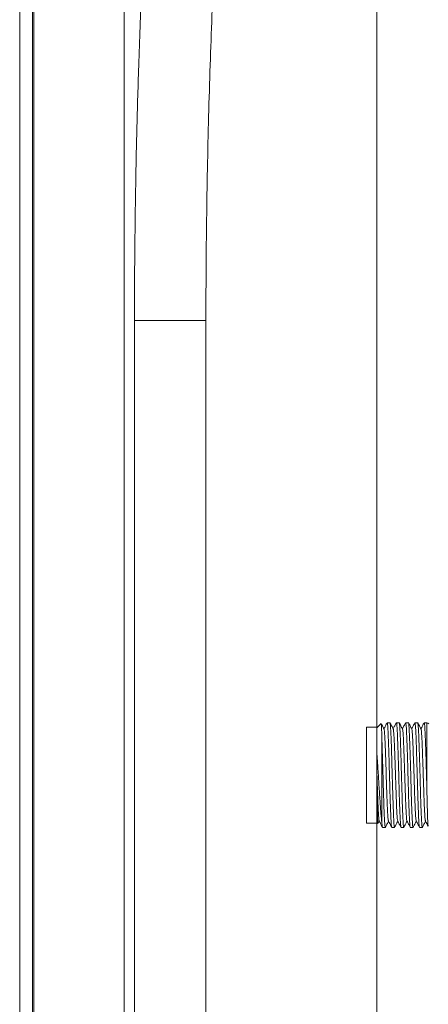
# Model space of a CAD drawing. Units: millimetres. Extents: x -610 to 811, y -468 to 1885.
# Drawn here: x 601 to 681, y 552 to 745 of the extents above; entities that cross this region are included whole.
import ezdxf

# ---------------------------------------------------------------- set-up
doc = ezdxf.new("R2010")
doc.units = ezdxf.units.MM

msp = doc.modelspace()

# ---------------------------------------------------------------- linework, layer by layer
at = {"color": 7, "linetype": 'Continuous', "lineweight": 18}
for p, q in [((601.05, 351.65), (601.05, 1351.65)), ((603.55, 351.65), (603.55, 1351.65)), ((603.85, 351.65), (603.85, 1351.65)), ((621.55, 377.15), (621.55, 1326.15)), ((623.55, 685.69), (623.55, 459.15)), ((637.55, 459.15), (637.55, 685.69)), ((671.05, 606.05), (669.05, 606.05)), ((669.05, 587.25), (669.05, 606.05)), ((671.87, 606.72), (671.05, 605.9)), ((671.05, 587.25), (671.05, 606.05)), ((673.61, 606.9), (673.07, 606.9)), ((675.43, 606.9), (674.89, 606.9)), ((677.24, 606.9), (676.7, 606.9)), ((679.05, 606.9), (678.51, 606.9)), ((680.85, 606.9), (680.33, 606.9)), ((680.85, 606.9), (680.85, 594.36)), ((672.05, 587.18), (672.05, 603.2)), ((669.05, 587.25), (671.05, 587.25)), ((671.05, 587.4), (671.29, 587.17)), ((671.31, 587.2), (671.53, 587.61)), ((672.17, 586.4), (672.71, 586.4)), ((673.98, 586.4), (674.52, 586.4)), ((675.79, 586.4), (676.33, 586.4)), ((677.61, 586.4), (678.15, 586.4)), ((679.42, 586.4), (679.96, 586.4))]:
    msp.add_line(p, q, dxfattribs=at)
at = {"color": 8, "linetype": 'Continuous', "lineweight": 18}
for p, q in [((671.05, 606.05), (671.05, 1075.54)), ((630.55, 685.69), (623.55, 685.69)), ((637.55, 685.69), (630.55, 685.69)), ((671.05, 531.05), (671.05, 587.25))]:
    msp.add_line(p, q, dxfattribs=at)
at = {"color": 7, "linetype": 'Continuous', "lineweight": 18}
msp.add_arc((681.51, 607.65), 1, 228.5904, 253.0404, dxfattribs=at)
for points, knots in [([(641.13, 915.22), (640.74, 912.65), (639.98, 907.67), (638.93, 900.47), (637.98, 893.77), (637.13, 887.58), (636.38, 881.94), (635.72, 876.83), (635.14, 872.26), (634.64, 868.18), (633.84, 861.6), (632.76, 852.24), (631.35, 839.03), (629.96, 824.8), (628.63, 809.68), (627.47, 794.77), (626.48, 780.03), (625.63, 765.41), (624.92, 750.57), (624.46, 738.34), (624.16, 728.77), (623.98, 722.01), (623.84, 715.4), (623.75, 710.16), (623.69, 706.27), (623.66, 703.63), (623.63, 700.87), (623.6, 697.81), (623.57, 694.25), (623.56, 690.15), (623.55, 687.24), (623.55, 685.69)], [0, 0, 0, 0, 0.0338828, 0.0655108, 0.0948802, 0.1219881, 0.1468315, 0.1690249, 0.1890301, 0.2068455, 0.2224706, 0.275317, 0.3296018, 0.3954666, 0.4613776, 0.5272898, 0.5902098, 0.6535868, 0.7179815, 0.7836104, 0.8129606, 0.8425978, 0.8716664, 0.8990603, 0.9108137, 0.9222288, 0.933512, 0.946637, 0.9620949, 0.9798836, 1, 1, 1, 1]), ([(637.55, 685.69), (637.56, 688.77), (637.57, 694.93), (637.66, 704.38), (637.81, 714.2), (638.04, 724.28), (638.33, 734.33), (638.68, 744.05), (639.31, 758.92), (640.39, 779.06), (641.91, 800.31), (643.34, 817.3), (644.52, 830.01), (645.79, 842.59), (646.82, 851.93), (647.53, 858.06), (647.89, 861.11), (648.26, 864.27), (648.68, 867.7), (649.16, 871.53), (649.69, 875.76), (650.32, 880.57), (651.04, 886), (651.88, 892.07), (652.81, 898.63), (653.84, 905.7), (654.59, 910.57), (654.97, 913.09)], [0, 0, 0, 0, 0.0403752, 0.0810239, 0.1241463, 0.1693747, 0.2135919, 0.2561595, 0.2972057, 0.409192, 0.5211918, 0.5771987, 0.6332021, 0.688941, 0.7433059, 0.7567408, 0.7700819, 0.7835763, 0.7986455, 0.8155188, 0.8341993, 0.8546907, 0.8793282, 0.906169, 0.9352215, 0.9664946, 1, 1, 1, 1]), ([(672.05, 603.2), (672.04, 603.55), (672.02, 604.27), (672, 605.2), (671.96, 605.98), (671.93, 606.5), (671.91, 606.75), (671.89, 606.71), (671.88, 606.7)], [0, 0, 0, 0, 0.16381, 0.331098, 0.521288, 0.717055, 0.906187, 1, 1, 1, 1]), ([(672.45, 605.66), (672.35, 605.87), (672.16, 606.22), (671.98, 606.57), (671.9, 606.72)], [0, 0, 0, 0, 0.593718, 1, 1, 1, 1]), ([(673.06, 606.89), (672.95, 606.69), (672.74, 606.29), (672.54, 605.89), (672.43, 605.7)], [0, 0, 0, 0, 0.515343, 1, 1, 1, 1]), ([(672.45, 605.63), (672.46, 605.64), (672.48, 605.65), (672.53, 605.27), (672.59, 604.47), (672.65, 603.24), (672.72, 601.71), (672.78, 599.93), (672.85, 597.99), (672.91, 595.99), (672.97, 594.01), (673.04, 592.17), (673.1, 590.54), (673.16, 589.21), (673.23, 588.26), (673.28, 587.74), (673.31, 587.71), (673.33, 587.7)], [0, 0, 0, 0, 0.010582, 0.0838, 0.157008, 0.230224, 0.303435, 0.376648, 0.449863, 0.523071, 0.596289, 0.669496, 0.742713, 0.815923, 0.889137, 0.962351, 1, 1, 1, 1]), ([(673.07, 606.87), (673.08, 606.87), (673.11, 606.87), (673.15, 606.55), (673.2, 605.94), (673.25, 605.05), (673.3, 603.94), (673.35, 602.61), (673.4, 601.12), (673.45, 599.49), (673.49, 597.79), (673.54, 596.05), (673.59, 594.34), (673.64, 592.68), (673.69, 591.15), (673.74, 589.76), (673.78, 588.65), (673.83, 587.8), (673.87, 587.13), (673.91, 586.64), (673.95, 586.39), (673.97, 586.43), (673.98, 586.44)], [0, 0, 0, 0, 0.0355, 0.088445, 0.142926, 0.195872, 0.250353, 0.3033, 0.357781, 0.410725, 0.465208, 0.518153, 0.572632, 0.625578, 0.680059, 0.733004, 0.787486, 0.829995, 0.873284, 0.92623, 0.980711, 1, 1, 1, 1]), ([(674.27, 605.66), (674.16, 605.87), (673.94, 606.29), (673.72, 606.71), (673.61, 606.92)], [0, 0, 0, 0, 0.499974, 1, 1, 1, 1]), ([(674.52, 586.43), (674.52, 586.42), (674.5, 586.37), (674.46, 586.58), (674.41, 587.04), (674.36, 587.81), (674.32, 588.81), (674.27, 590.05), (674.22, 591.46), (674.17, 593.04), (674.12, 594.7), (674.07, 596.43), (674.02, 598.16), (673.97, 599.86), (673.93, 601.45), (673.88, 602.92), (673.83, 604.2), (673.78, 605.27), (673.73, 606.09), (673.68, 606.64), (673.64, 606.9), (673.62, 606.88), (673.61, 606.87)], [0, 0, 0, 0, 0.010008, 0.062956, 0.11744, 0.170388, 0.224873, 0.277822, 0.332304, 0.385254, 0.439737, 0.492685, 0.547169, 0.600118, 0.654602, 0.70755, 0.762034, 0.814983, 0.869467, 0.922415, 0.976899, 1, 1, 1, 1]), ([(674.88, 606.9), (674.77, 606.69), (674.56, 606.29), (674.35, 605.89), (674.25, 605.7)], [0, 0, 0, 0, 0.513472, 1, 1, 1, 1]), ([(674.27, 605.62), (674.28, 605.59), (674.32, 605.51), (674.38, 604.87), (674.44, 603.83), (674.5, 602.43), (674.57, 600.75), (674.63, 598.87), (674.7, 596.88), (674.76, 594.88), (674.82, 592.97), (674.89, 591.24), (674.95, 589.76), (675.01, 588.64), (675.08, 587.88), (675.12, 587.73), (675.14, 587.66)], [0, 0, 0, 0, 0.054086, 0.127244, 0.20041, 0.273563, 0.346731, 0.419887, 0.493052, 0.566211, 0.639372, 0.712535, 0.785691, 0.858858, 0.932013, 1, 1, 1, 1]), ([(674.89, 606.9), (674.89, 606.9), (674.9, 606.95), (674.94, 606.78), (674.98, 606.37), (675.03, 605.65), (675.08, 604.67), (675.13, 603.48), (675.18, 602.08), (675.23, 600.54), (675.28, 598.88), (675.33, 597.16), (675.37, 595.42), (675.42, 593.73), (675.47, 592.1), (675.52, 590.62), (675.57, 589.3), (675.62, 588.2), (675.67, 587.33), (675.72, 586.74), (675.76, 586.43), (675.78, 586.44), (675.79, 586.44)], [0, 0, 0, 0, 0.000523, 0.055006, 0.107953, 0.162436, 0.215384, 0.269867, 0.322814, 0.377297, 0.430244, 0.484728, 0.537675, 0.592157, 0.645106, 0.699588, 0.752535, 0.807018, 0.859965, 0.914448, 0.967395, 1, 1, 1, 1]), ([(676.08, 605.66), (675.97, 605.87), (675.75, 606.29), (675.54, 606.71), (675.43, 606.91)], [0, 0, 0, 0, 0.499952, 1, 1, 1, 1]), ([(676.33, 586.44), (676.33, 586.43), (676.3, 586.4), (676.26, 586.66), (676.22, 587.2), (676.17, 588.01), (676.12, 589.08), (676.07, 590.36), (676.02, 591.82), (675.97, 593.41), (675.92, 595.11), (675.87, 596.83), (675.83, 598.57), (675.78, 600.23), (675.73, 601.81), (675.68, 603.23), (675.63, 604.47), (675.58, 605.48), (675.53, 606.25), (675.48, 606.72), (675.45, 606.93), (675.43, 606.89), (675.43, 606.88)], [0, 0, 0, 0, 0.021779, 0.076263, 0.129212, 0.183695, 0.236644, 0.291128, 0.344076, 0.398561, 0.451509, 0.505993, 0.558943, 0.613426, 0.666375, 0.720859, 0.773808, 0.828291, 0.88124, 0.935724, 0.988672, 1, 1, 1, 1]), ([(676.69, 606.9), (676.58, 606.69), (676.37, 606.29), (676.16, 605.89), (676.06, 605.7)], [0, 0, 0, 0, 0.514421, 1, 1, 1, 1]), ([(676.08, 605.62), (676.09, 605.62), (676.11, 605.63), (676.16, 605.2), (676.23, 604.35), (676.29, 603.09), (676.35, 601.52), (676.42, 599.72), (676.48, 597.77), (676.54, 595.76), (676.61, 593.8), (676.67, 591.98), (676.74, 590.38), (676.8, 589.09), (676.86, 588.18), (676.91, 587.71), (676.94, 587.7), (676.95, 587.7)], [0, 0, 0, 0, 0.018937, 0.092098, 0.165252, 0.238409, 0.311567, 0.384721, 0.457882, 0.531033, 0.604194, 0.677347, 0.750506, 0.823661, 0.896817, 0.969977, 1, 1, 1, 1]), ([(676.7, 606.88), (676.71, 606.87), (676.74, 606.86), (676.79, 606.49), (676.84, 605.84), (676.88, 604.93), (676.93, 603.77), (676.98, 602.43), (677.03, 600.91), (677.08, 599.28), (677.13, 597.56), (677.18, 595.83), (677.23, 594.11), (677.27, 592.48), (677.32, 590.95), (677.37, 589.6), (677.42, 588.43), (677.47, 587.51), (677.52, 586.85), (677.56, 586.46), (677.59, 586.43), (677.61, 586.42)], [0, 0, 0, 0, 0.04172, 0.096202, 0.149148, 0.20363, 0.256576, 0.311058, 0.364004, 0.418486, 0.471432, 0.525913, 0.57886, 0.633341, 0.686288, 0.740771, 0.793717, 0.848199, 0.901145, 0.955626, 1, 1, 1, 1]), ([(677.89, 605.66), (677.79, 605.87), (677.57, 606.29), (677.35, 606.71), (677.24, 606.92)], [0, 0, 0, 0, 0.499956, 1, 1, 1, 1]), ([(678.15, 586.44), (678.14, 586.44), (678.11, 586.43), (678.07, 586.76), (678.02, 587.36), (677.97, 588.25), (677.92, 589.36), (677.87, 590.69), (677.82, 592.18), (677.77, 593.81), (677.73, 595.5), (677.68, 597.24), (677.63, 598.95), (677.58, 600.62), (677.53, 602.15), (677.48, 603.54), (677.43, 604.72), (677.38, 605.69), (677.34, 606.38), (677.29, 606.82), (677.26, 606.87), (677.24, 606.9)], [0, 0, 0, 0, 0.035092, 0.088039, 0.142522, 0.195468, 0.249951, 0.302898, 0.357381, 0.410329, 0.46481, 0.517756, 0.572238, 0.625187, 0.679668, 0.732615, 0.787098, 0.840045, 0.894528, 0.947475, 1, 1, 1, 1]), ([(678.5, 606.9), (678.39, 606.69), (678.19, 606.29), (677.98, 605.89), (677.88, 605.7)], [0, 0, 0, 0, 0.514575, 1, 1, 1, 1]), ([(677.89, 605.64), (677.91, 605.58), (677.95, 605.47), (678.01, 604.78), (678.08, 603.69), (678.14, 602.25), (678.2, 600.55), (678.27, 598.65), (678.33, 596.73), (678.39, 594.89), (678.44, 593.18), (678.5, 591.61), (678.56, 590.23), (678.61, 589.1), (678.67, 588.27), (678.72, 587.78), (678.75, 587.71), (678.77, 587.68)], [0, 0, 0, 0, 0.061772, 0.134946, 0.20813, 0.281304, 0.354486, 0.427663, 0.500842, 0.565917, 0.630994, 0.696068, 0.761145, 0.82622, 0.891296, 0.956371, 1, 1, 1, 1]), ([(678.51, 606.87), (678.52, 606.87), (678.55, 606.89), (678.59, 606.59), (678.64, 606.02), (678.69, 605.16), (678.74, 604.07), (678.78, 602.75), (678.83, 601.28), (678.88, 599.66), (678.93, 597.94), (678.98, 596.13), (679.03, 594.31), (679.09, 592.56), (679.14, 590.98), (679.19, 589.58), (679.23, 588.43), (679.28, 587.5), (679.33, 586.85), (679.38, 586.46), (679.41, 586.44), (679.42, 586.43)], [0, 0, 0, 0, 0.029947, 0.082896, 0.137381, 0.190329, 0.244813, 0.297762, 0.352246, 0.405194, 0.459679, 0.515683, 0.573514, 0.629519, 0.687352, 0.740301, 0.794785, 0.847734, 0.902218, 0.955167, 1, 1, 1, 1]), ([(679.96, 586.44), (679.96, 586.43), (679.93, 586.4), (679.89, 586.64), (679.85, 587.16), (679.8, 587.97), (679.75, 589.02), (679.7, 590.3), (679.65, 591.74), (679.6, 593.34), (679.55, 595.01), (679.51, 596.75), (679.46, 598.47), (679.41, 600.16), (679.36, 601.73), (679.31, 603.17), (679.26, 604.41), (679.21, 605.44), (679.16, 606.22), (679.11, 606.71), (679.08, 606.93), (679.06, 606.89), (679.05, 606.88)], [0, 0, 0, 0, 0.019861, 0.07281, 0.127294, 0.180243, 0.234728, 0.287676, 0.34216, 0.395108, 0.449593, 0.502541, 0.557025, 0.609975, 0.664459, 0.717406, 0.771891, 0.824839, 0.879324, 0.932273, 0.986757, 1, 1, 1, 1]), ([(679.71, 605.66), (679.6, 605.87), (679.38, 606.29), (679.16, 606.71), (679.06, 606.92)], [0, 0, 0, 0, 0.499951, 1, 1, 1, 1]), ([(680.32, 606.9), (680.21, 606.69), (680, 606.29), (679.79, 605.89), (679.69, 605.7)], [0, 0, 0, 0, 0.513214, 1, 1, 1, 1]), ([(679.71, 605.62), (679.72, 605.6), (679.75, 605.53), (679.8, 605.04), (679.86, 604.21), (679.92, 603.08), (679.97, 601.7), (680.03, 600.13), (680.09, 598.43), (680.14, 596.66), (680.2, 594.89), (680.26, 593.18), (680.31, 591.61), (680.37, 590.23), (680.43, 589.1), (680.48, 588.27), (680.54, 587.77), (680.57, 587.71), (680.58, 587.68)], [0, 0, 0, 0, 0.044037, 0.109072, 0.174107, 0.239142, 0.304178, 0.369213, 0.434247, 0.499284, 0.564319, 0.629353, 0.694389, 0.759425, 0.824459, 0.889494, 0.95453, 1, 1, 1, 1]), ([(680.33, 606.87), (680.34, 606.87), (680.36, 606.89), (680.4, 606.59), (680.45, 606.01), (680.5, 605.15), (680.55, 604.05), (680.6, 602.75), (680.65, 601.26), (680.7, 599.66), (680.75, 597.95), (680.79, 596.17), (680.83, 594.98), (680.85, 594.36)], [0, 0, 0, 0, 0.051571, 0.146849, 0.239442, 0.33472, 0.427313, 0.522589, 0.615185, 0.710462, 0.803054, 0.898333, 1, 1, 1, 1]), ([(672.71, 586.41), (672.69, 586.43), (672.66, 586.48), (672.61, 586.91), (672.56, 587.6), (672.51, 588.56), (672.46, 589.74), (672.41, 591.12), (672.37, 592.65), (672.32, 594.31), (672.27, 596.02), (672.22, 597.76), (672.17, 599.46), (672.12, 601.09), (672.08, 602.32), (672.06, 602.99), (672.05, 603.2)], [0, 0, 0, 0, 0.071076, 0.144567, 0.220188, 0.293679, 0.369301, 0.442793, 0.518414, 0.591906, 0.667528, 0.741018, 0.816639, 0.89013, 0.965751, 1, 1, 1, 1]), ([(671.05, 597.37), (671.05, 597.8), (671.05, 598.66), (671.05, 599.87), (671.05, 600.61), (671.05, 600.95)], [0, 0, 0, 0, 0.3469899, 0.7010982, 1, 1, 1, 1]), ([(671.05, 600.95), (671.08, 600.57), (671.14, 599.82), (671.22, 598.51), (671.32, 597.05), (671.42, 595.45), (671.52, 593.87), (671.62, 592.32), (671.72, 590.87), (671.81, 589.55), (671.91, 588.4), (671.99, 587.64), (672.04, 587.29), (672.05, 587.18)], [0, 0, 0, 0, 0.079636, 0.159276, 0.256476, 0.353692, 0.45266, 0.551643, 0.652563, 0.753499, 0.856284, 0.959073, 1, 1, 1, 1]), ([(671.05, 593.71), (671.05, 593.82), (671.05, 594.46), (671.05, 595.69), (671.05, 596.8), (671.05, 597.37)], [0, 0, 0, 0, 0.0921477, 0.5384028, 1, 1, 1, 1]), ([(671.05, 597.37), (671.07, 596.66), (671.12, 595.24), (671.19, 593.21), (671.25, 591.41), (671.32, 589.91), (671.38, 588.73), (671.44, 587.98), (671.49, 587.62), (671.51, 587.65), (671.51, 587.66)], [0, 0, 0, 0, 0.1485123, 0.2970379, 0.4360272, 0.5750113, 0.7140085, 0.8529861, 0.9919857, 1, 1, 1, 1]), ([(680.85, 594.36), (680.86, 593.72), (680.88, 592.53), (680.92, 590.95), (680.96, 589.61), (680.99, 588.47), (681.03, 587.58), (681.07, 586.96), (681.1, 586.64), (681.12, 586.63), (681.13, 586.63)], [0, 0, 0, 0, 0.153371, 0.283579, 0.417571, 0.54761, 0.681456, 0.810824, 0.943979, 1, 1, 1, 1]), ([(671.29, 587.17), (671.29, 587.17), (671.28, 587.14), (671.26, 587.32), (671.22, 587.73), (671.19, 588.44), (671.16, 589.35), (671.13, 590.49), (671.09, 591.92), (671.07, 593.07), (671.05, 593.71)], [0, 0, 0, 0, 0.003578, 0.139113, 0.278627, 0.413253, 0.551842, 0.685487, 0.823069, 1, 1, 1, 1]), ([(671.51, 587.64), (671.62, 587.44), (671.83, 587.03), (672.05, 586.62), (672.15, 586.41)], [0, 0, 0, 0, 0.4999386, 1, 1, 1, 1]), ([(672.05, 587.18), (672.07, 587), (672.1, 586.61), (672.14, 586.39), (672.16, 586.43), (672.17, 586.44)], [0, 0, 0, 0, 0.423377, 0.859032, 1, 1, 1, 1]), ([(672.71, 586.39), (672.82, 586.6), (673.03, 587.01), (673.24, 587.41), (673.34, 587.61)], [0, 0, 0, 0, 0.514235, 1, 1, 1, 1]), ([(673.33, 587.64), (673.43, 587.44), (673.65, 587.03), (673.86, 586.61), (673.97, 586.41)], [0, 0, 0, 0, 0.4999806, 1, 1, 1, 1]), ([(674.52, 586.39), (674.63, 586.6), (674.84, 587), (675.05, 587.41), (675.16, 587.61)], [0, 0, 0, 0, 0.513213, 1, 1, 1, 1]), ([(675.14, 587.65), (675.24, 587.44), (675.46, 587.03), (675.67, 586.62), (675.78, 586.41)], [0, 0, 0, 0, 0.499947, 1, 1, 1, 1]), ([(676.33, 586.39), (676.44, 586.6), (676.66, 587.01), (676.87, 587.41), (676.97, 587.61)], [0, 0, 0, 0, 0.514733, 1, 1, 1, 1]), ([(676.95, 587.64), (677.06, 587.44), (677.28, 587.03), (677.49, 586.61), (677.6, 586.41)], [0, 0, 0, 0, 0.499993, 1, 1, 1, 1]), ([(678.15, 586.39), (678.26, 586.6), (678.47, 587), (678.68, 587.41), (678.78, 587.61)], [0, 0, 0, 0, 0.5129846, 1, 1, 1, 1]), ([(678.77, 587.65), (678.87, 587.44), (679.09, 587.03), (679.3, 586.62), (679.41, 586.41)], [0, 0, 0, 0, 0.499951, 1, 1, 1, 1]), ([(679.96, 586.39), (680.07, 586.6), (680.28, 587.01), (680.5, 587.41), (680.6, 587.61)], [0, 0, 0, 0, 0.515051, 1, 1, 1, 1]), ([(680.58, 587.64), (680.69, 587.44), (680.87, 587.1), (681.04, 586.76), (681.11, 586.62)], [0, 0, 0, 0, 0.602753, 1, 1, 1, 1])]:
    msp.add_open_spline(points, degree=3, knots=knots, dxfattribs=at)

doc.saveas('drawing.dxf')
